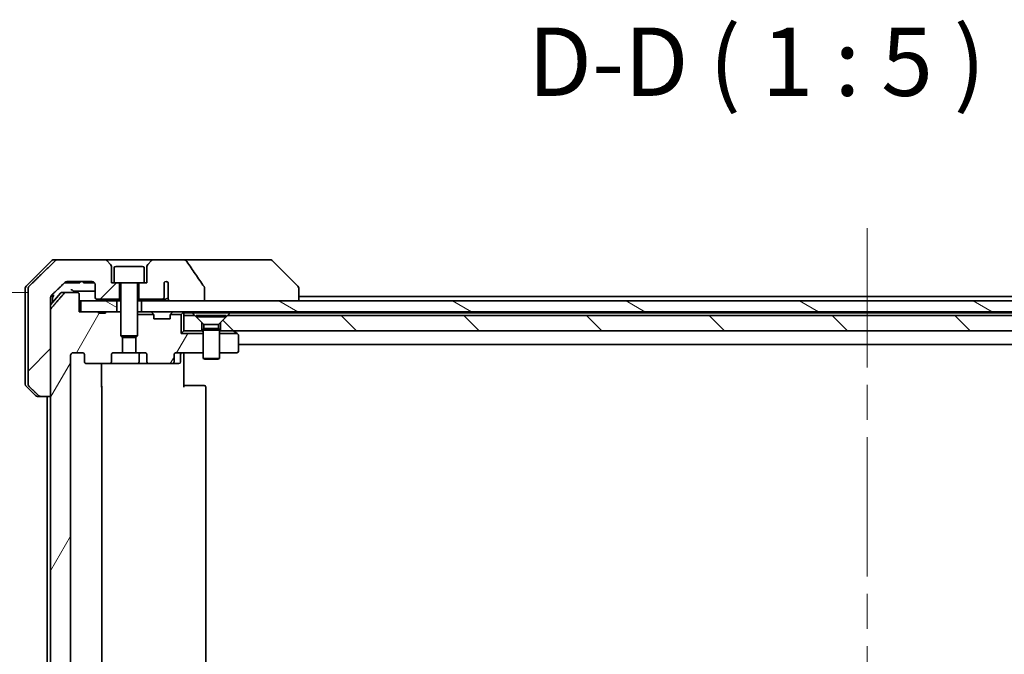
# Model space of a CAD drawing. Units: millimetres. Extents: x 65 to 8336, y 36 to 1441.
# Drawn here: x 3377 to 3557, y 438 to 554 of the extents above; entities that cross this region are included whole.
import ezdxf

# ---------------------------------------------------------------- set-up
doc = ezdxf.new("R2010")
doc.units = ezdxf.units.MM
doc.header["$LTSCALE"] = 4.5
doc.linetypes.add('CHAIN', pattern=[0.3543, 0.2362, -0.0295, 0.0591, -0.0295])
doc.layers.get('Defpoints').update_dxf_attribs({"lineweight": 25})
for name, color, linetype, lineweight in [('Centerline (ISO)', 131, 'Continuous', 18), ('Dimension (ISO)', 7, 'Continuous', 18), ('Hatch (ISO)', 1, 'Continuous', 18), ('Symbol (ISO)', 7, 'Continuous', 18), ('Visible (ISO)', 7, 'Continuous', 35)]:
    doc.layers.add(name, color=color, linetype=linetype, lineweight=lineweight)
doc.styles.add('Note Text (TK)', font='MS PGothic.ttf')
doc.dimstyles.new('Default - Method 1b (TK)', dxfattribs={"dimscale": 4.5, "dimtxt": 2.5, "dimasz": 2.5, "dimexe": 1, "dimexo": 1.5, "dimgap": 1, "dimtad": 1, "dimdsep": 46, "dimtxsty": 'Note Text (TK)', "dimblk": 'OPEN', "dimcen": 0.09, "dimdle": 5, "dimclrd": 100, "dimclre": 100, "dimclrt": 7, "dimadec": 1, "dimazin": 1, "dimtfac": 1, "dimtmove": 0, "dimatfit": 3, "dimldrblk": 'OPEN', "dimfxl": 1, "dimtolj": 1, "dimlwd": -1, "dimlwe": -1, "dimarcsym": 0})
pattern_1 = [(60, (1762.25, -4), (-13.74815, 7.9375), [])]
pattern_2 = [(150.0002, (1762.25, -4), (-7.93744, -13.74819), [])]

# ---------------------------------------------------------------- blocks, each defined once
blk = doc.blocks.new('_Open')
at = {"color": 0, "linetype": 'ByBlock', "lineweight": -2}
for p, q in [((-1, 0.167), (0, 0)), ((-1, -0.167), (0, 0)), ((0, 0), (-1, 0))]:
    blk.add_line(p, q, dxfattribs=at)
blk = doc.blocks.new('*D35')
at = {"layer": 'Defpoints', "color": 0}
for p in [(3385.54, 504.27), (3333.46, 389.27), (3385.54, 389.27)]:
    blk.add_point(p, dxfattribs=at)
at = {"layer": 'Dimension (ISO)', "color": 100}
for p, q in [((3378.79, 504.27), (3328.96, 504.27)), ((3333.46, 493.02), (3333.46, 400.52)), ((3378.79, 389.27), (3328.96, 389.27))]:
    blk.add_line(p, q, dxfattribs=at)
at = {"layer": 'Dimension (ISO)', "color": 100, "xscale": 11.25, "yscale": 11.25, "zscale": 11.25}
for p, rotation in [((3333.46, 504.27), 90), ((3333.46, 389.27), 270)]:
    blk.add_blockref('_Open', p, dxfattribs=dict(at, rotation=rotation))
at = {"layer": 'Dimension (ISO)', "color": 7, "insert": (3321.11, 321.92), "char_height": 11.25, "attachment_point": 4, "rotation": 90, "style": 'Note Text (TK)'}
blk.add_mtext('\\A1;\\fMS PGothic|b0|i0;{\\H12.4500;115±0.3 (ケース外形 / External)}', dxfattribs=at)

msp = doc.modelspace()

# ---------------------------------------------------------------- hatches: boundary and pattern name
at = {"layer": 'Hatch (ISO)'}
h = msp.add_hatch(dxfattribs=at)
h.set_pattern_fill('ANSI31', color=256, scale=127, style=0)
h.set_pattern_definition([(45, (1762.25, -4), (-11.22532, 11.22532), [])])
edge = h.paths.add_edge_path()
edge.add_spline(control_points=[(3380.5875, 485.419), (3380.6322, 485.3754), (3380.6946, 485.3348), (3380.8113, 485.2872), (3380.8866, 485.2725), (3380.9506, 485.2725)], knot_values=[0.03722147, 0.03722147, 0.03722147, 0.03722147, 0.05586788, 0.05586788, 0.07504583, 0.07504583, 0.07504583, 0.07504583], degree=3, periodic=0)
edge.add_line((3380.9506, 485.2725), (3382.7972, 485.2725))
edge.add_line((3382.7972, 485.2725), (3382.7972, 501.1639))
edge.add_line((3382.7972, 501.1639), (3382.7972, 502.7725))
edge.add_line((3382.7972, 502.7725), (3382.7972, 503.4086))
edge.add_spline(control_points=[(3382.7972, 503.4086), (3382.7972, 503.4701), (3382.8121, 503.5425), (3382.8607, 503.6568), (3382.9035, 503.7186), (3382.9485, 503.7621)], knot_values=[0, 0, 0, 0, 0.01847263, 0.01847263, 0.03725798, 0.03725798, 0.03725798, 0.03725798], degree=3, periodic=0)
edge.add_spline(control_points=[(3382.9485, 503.7621), (3384.2532, 505.0247), (3385.4025, 506.1261)], knot_values=[0, 0, 0, 0.34073966, 0.34073966, 0.34073966], weights=[1, 1.00216621, 1], degree=2, periodic=0)
edge.add_spline(control_points=[(3385.4025, 506.1261), (3385.4479, 506.1696), (3385.5108, 506.2098), (3385.6293, 506.2577), (3385.7064, 506.2725), (3385.7718, 506.2725)], knot_values=[0.037349, 0.037349, 0.037349, 0.037349, 0.05608062, 0.05608062, 0.07569759, 0.07569759, 0.07569759, 0.07569759], degree=3, periodic=0)
edge.add_line((3385.7718, 506.2725), (3390.4121, 506.2725))
edge.add_ellipse((3390.4121, 505.7725), major_axis=(0.5, 0), ratio=1, start_angle=0, end_angle=90, ccw=False)
edge.add_line((3390.9121, 505.7725), (3390.9121, 503.3725))
edge.add_ellipse((3391.2121, 503.3725), major_axis=(0, -0.3), ratio=1, start_angle=270, end_angle=360)
edge.add_line((3391.2121, 503.0725), (3395.4121, 503.0725))
edge.add_line((3395.4121, 503.0725), (3395.4121, 506.0725))
edge.add_line((3395.4121, 506.0725), (3394.4121, 506.0725))
edge.add_line((3394.4121, 506.0725), (3393.9121, 506.0725))
edge.add_line((3393.9121, 506.0725), (3393.9121, 509.0654))
edge.add_ellipse((3393.4121, 509.0654), major_axis=(0, 0.5), ratio=1, start_angle=270, end_angle=315)
edge.add_line((3393.7657, 509.419), (3393.0586, 510.1261))
edge.add_ellipse((3392.705, 509.7725), major_axis=(-0.3536, 0.3536), ratio=1, start_angle=270, end_angle=315)
edge.add_line((3392.705, 510.2725), (3384.0466, 510.2725))
edge.add_spline(control_points=[(3384.0466, 510.2725), (3383.9819, 510.2725), (3383.9056, 510.2578), (3383.7879, 510.21), (3383.7252, 510.1696), (3383.6801, 510.1261)], knot_values=[0.22635228, 0.22635228, 0.22635228, 0.22635228, 0.24577254, 0.24577254, 0.26446625, 0.26446625, 0.26446625, 0.26446625], degree=3, periodic=0)
edge.add_spline(control_points=[(3383.6801, 510.1261), (3381.5243, 508.0451), (3378.8385, 505.419)], knot_values=[0, 0, 0, 0.6752619, 0.6752619, 0.6752619], weights=[1, 1.00639972, 1], degree=2, periodic=0)
edge.add_spline(control_points=[(3378.8385, 505.419), (3378.838, 505.4184), (3378.8374, 505.4179), (3378.7928, 505.3739), (3378.751, 505.3124), (3378.7033, 505.1987), (3378.6887, 505.1267), (3378.6887, 505.0654)], knot_values=[-0.03719323, -0.03719323, -0.03719323, -0.03719323, -0.03696862, -0.03696862, -0.01837922, -0.01837922, 0, 0, 0, 0], degree=3, periodic=0)
edge.add_line((3378.6887, 505.0654), (3378.6887, 502.7725))
edge.add_line((3378.6887, 502.7725), (3378.6887, 487.4796))
edge.add_spline(control_points=[(3378.6887, 487.4796), (3378.6887, 487.4184), (3378.7033, 487.3463), (3378.751, 487.2327), (3378.7928, 487.1712), (3378.8374, 487.1271), (3378.838, 487.1266), (3378.8385, 487.1261)], knot_values=[0, 0, 0, 0, 0.01837922, 0.01837922, 0.03696862, 0.03696862, 0.03719323, 0.03719323, 0.03719323, 0.03719323], degree=3, periodic=0)
edge.add_spline(control_points=[(3378.8385, 487.1261), (3379.7454, 486.2393), (3380.5875, 485.419)], knot_values=[0, 0, 0, 0.24440136, 0.24440136, 0.24440136], weights=[1, 1.00072361, 1], degree=2, periodic=0)
h = msp.add_hatch(dxfattribs=at)
h.set_pattern_fill('ANSI31', color=256, scale=127, angle=14.999978, style=0)
h.set_pattern_definition(pattern_1)
edge = h.paths.add_edge_path()
edge.add_ellipse((3389.3864, 491.5725), major_axis=(-0.4243, 0), ratio=0.70710678, start_angle=0, end_angle=90)
edge.add_line((3389.3864, 491.2725), (3393.4876, 491.2725))
edge.add_ellipse((3393.4876, 491.5725), major_axis=(0.4243, 0), ratio=0.70710678, start_angle=270, end_angle=360)
edge.add_line((3393.9119, 491.5725), (3393.9119, 492.9725))
edge.add_ellipse((3394.3361, 492.9725), major_axis=(-0.4243, 0), ratio=0.70710678, start_angle=270, end_angle=360, ccw=False)
edge.add_line((3394.3361, 493.2725), (3395.9326, 493.2725))
edge.add_line((3395.9326, 493.2725), (3395.9326, 496.1087))
edge.add_line((3395.9326, 496.1087), (3395.6621, 496.3792))
edge.add_line((3395.6621, 496.3792), (3395.6621, 500.543))
edge.add_line((3395.6621, 500.543), (3395.4326, 500.7725))
edge.add_line((3395.4326, 500.7725), (3394.9121, 500.7725))
edge.add_line((3394.9121, 500.7725), (3392.8235, 500.7725))
edge.add_line((3392.8235, 500.7725), (3392.8235, 500.4725))
edge.add_line((3392.8235, 500.4725), (3391.5395, 500.4725))
edge.add_line((3391.5395, 500.4725), (3391.5395, 500.7725))
edge.add_line((3391.5395, 500.7725), (3388.3386, 500.7725))
edge.add_line((3388.3386, 500.7725), (3388.02, 500.7725))
edge.add_line((3388.02, 500.7725), (3388.02, 503.9725))
edge.add_spline(control_points=[(3388.02, 503.9725), (3388.02, 504.0094), (3388.0109, 504.0527), (3387.981, 504.1214), (3387.9545, 504.1585), (3387.899, 504.2109), (3387.8601, 504.2353), (3387.7879, 504.2638), (3387.7415, 504.2725), (3387.7022, 504.2725)], knot_values=[-0.09145793, -0.09145793, -0.09145793, -0.09145793, -0.08039607, -0.08039607, -0.06898608, -0.06898608, -0.05750352, -0.05750352, -0.04570492, -0.04570492, -0.04570492, -0.04570492], degree=3, periodic=0)
edge.add_line((3387.7022, 504.2725), (3385.5383, 504.2725))
edge.add_spline(control_points=[(3385.5383, 504.2725), (3385.4991, 504.2725), (3385.4529, 504.2636), (3385.3811, 504.2346), (3385.3425, 504.2096), (3385.3092, 504.1772), (3385.3034, 504.1711), (3385.2978, 504.1646)], knot_values=[0.13626806, 0.13626806, 0.13626806, 0.13626806, 0.14802305, 0.14802305, 0.15951683, 0.15951683, 0.16195286, 0.16195286, 0.16195286, 0.16195286], degree=3, periodic=0)
edge.add_spline(control_points=[(3385.2978, 504.1646), (3384.1592, 502.8546), (3382.869, 501.356)], knot_values=[0, 0, 0, 0.37130999, 0.37130999, 0.37130999], weights=[1, 1.00210167, 1], degree=2, periodic=0)
edge.add_spline(control_points=[(3382.869, 501.356), (3382.849, 501.3326), (3382.8315, 501.3041), (3382.806, 501.2436), (3382.7972, 501.2005), (3382.7972, 501.1639)], knot_values=[-0.01968687, -0.01968687, -0.01968687, -0.01968687, -0.01099178, -0.01099178, 0, 0, 0, 0], degree=3, periodic=0)
edge.add_line((3382.7972, 501.1639), (3382.7972, 485.2725))
edge.add_line((3382.7972, 485.2725), (3382.7972, 408.2725))
edge.add_line((3382.7972, 408.2725), (3382.7972, 392.3811))
edge.add_spline(control_points=[(3382.7972, 392.3811), (3382.7972, 392.3445), (3382.806, 392.3014), (3382.8315, 392.241), (3382.849, 392.2124), (3382.869, 392.1891)], knot_values=[0, 0, 0, 0, 0.01099178, 0.01099178, 0.01968687, 0.01968687, 0.01968687, 0.01968687], degree=3, periodic=0)
edge.add_spline(control_points=[(3382.869, 392.1891), (3384.1592, 390.6904), (3385.2978, 389.3805)], knot_values=[0, 0, 0, 0.37130999, 0.37130999, 0.37130999], weights=[1, 1.00210167, 1], degree=2, periodic=0)
edge.add_spline(control_points=[(3385.2978, 389.3805), (3385.3034, 389.374), (3385.3092, 389.3678), (3385.3425, 389.3354), (3385.3811, 389.3104), (3385.4529, 389.2814), (3385.4991, 389.2725), (3385.5383, 389.2725)], knot_values=[0.01971696, 0.01971696, 0.01971696, 0.01971696, 0.02215298, 0.02215298, 0.03364677, 0.03364677, 0.04540176, 0.04540176, 0.04540176, 0.04540176], degree=3, periodic=0)
edge.add_line((3385.5383, 389.2725), (3387.7022, 389.2725))
edge.add_spline(control_points=[(3387.7022, 389.2725), (3387.7415, 389.2725), (3387.7879, 389.2812), (3387.8601, 389.3097), (3387.899, 389.3341), (3387.9545, 389.3865), (3387.981, 389.4237), (3388.0109, 389.4923), (3388.02, 389.5356), (3388.02, 389.5725)], knot_values=[0.04570492, 0.04570492, 0.04570492, 0.04570492, 0.05750352, 0.05750352, 0.06898608, 0.06898608, 0.08039607, 0.08039607, 0.09145793, 0.09145793, 0.09145793, 0.09145793], degree=3, periodic=0)
edge.add_line((3388.02, 389.5725), (3388.02, 392.7725))
edge.add_line((3388.02, 392.7725), (3388.3386, 392.7725))
edge.add_line((3388.3386, 392.7725), (3391.5395, 392.7725))
edge.add_line((3391.5395, 392.7725), (3391.5395, 393.0725))
edge.add_line((3391.5395, 393.0725), (3392.8235, 393.0725))
edge.add_line((3392.8235, 393.0725), (3392.8235, 392.7725))
edge.add_line((3392.8235, 392.7725), (3394.9121, 392.7725))
edge.add_line((3394.9121, 392.7725), (3395.4326, 392.7725))
edge.add_line((3395.4326, 392.7725), (3395.6621, 393.002))
edge.add_line((3395.6621, 393.002), (3395.6621, 397.1658))
edge.add_line((3395.6621, 397.1658), (3395.9326, 397.4363))
edge.add_line((3395.9326, 397.4363), (3395.9326, 400.2725))
edge.add_line((3395.9326, 400.2725), (3394.3361, 400.2725))
edge.add_ellipse((3394.3361, 400.5725), major_axis=(-0.4243, 0), ratio=0.70710678, start_angle=0, end_angle=90, ccw=False)
edge.add_line((3393.9119, 400.5725), (3393.9119, 401.9725))
edge.add_ellipse((3393.4876, 401.9725), major_axis=(0.4243, 0), ratio=0.70710678, start_angle=0, end_angle=90)
edge.add_line((3393.4876, 402.2725), (3389.3864, 402.2725))
edge.add_ellipse((3389.3864, 401.9725), major_axis=(-0.4243, 0), ratio=0.70710678, start_angle=270, end_angle=360)
edge.add_line((3388.9621, 401.9725), (3388.9621, 400.5725))
edge.add_ellipse((3388.5379, 400.5725), major_axis=(0.4243, 0), ratio=0.70710678, start_angle=270, end_angle=360, ccw=False)
edge.add_line((3388.5379, 400.2725), (3386.9634, 400.2725))
edge.add_spline(control_points=[(3386.9634, 400.2725), (3386.8975, 400.2725), (3386.8197, 400.2874), (3386.6989, 400.336), (3386.6341, 400.3777), (3386.5434, 400.4658), (3386.5009, 400.5272), (3386.4527, 400.6404), (3386.4379, 400.7118), (3386.4379, 400.7725)], knot_values=[-0.07595707, -0.07595707, -0.07595707, -0.07595707, -0.05616465, -0.05616465, -0.03690124, -0.03690124, -0.01822208, -0.01822208, 0, 0, 0, 0], degree=3, periodic=0)
edge.add_line((3386.4379, 400.7725), (3386.4379, 492.7725))
edge.add_spline(control_points=[(3386.4379, 492.7725), (3386.4379, 492.8333), (3386.4527, 492.9046), (3386.5009, 493.0178), (3386.5434, 493.0792), (3386.6341, 493.1673), (3386.6989, 493.209), (3386.8197, 493.2576), (3386.8975, 493.2725), (3386.9634, 493.2725)], knot_values=[0, 0, 0, 0, 0.01822208, 0.01822208, 0.03690124, 0.03690124, 0.05616465, 0.05616465, 0.07595707, 0.07595707, 0.07595707, 0.07595707], degree=3, periodic=0)
edge.add_line((3386.9634, 493.2725), (3388.5379, 493.2725))
edge.add_ellipse((3388.5379, 492.9725), major_axis=(0.4243, 0), ratio=0.70710678, start_angle=0, end_angle=90, ccw=False)
edge.add_line((3388.9621, 492.9725), (3388.9621, 491.5725))
h = msp.add_hatch(dxfattribs=at)
h.set_pattern_fill('ANSI31', color=256, scale=127, angle=105.000246, style=0)
h.set_pattern_definition(pattern_2)
h.paths.add_polyline_path([(3388.3386, 502.7725), (3388.3386, 500.7725), (3391.5395, 500.7725), (3392.8235, 500.7725), (3394.9121, 500.7725), (3394.9121, 502.7725)])
h = msp.add_hatch(dxfattribs=at)
h.set_pattern_fill('ANSI31', color=256, scale=127, angle=105.000246, style=0)
h.set_pattern_definition(pattern_2)
h.paths.add_polyline_path([(3399.4121, 502.7725), (3399.4121, 500.7725), (3664.9121, 500.7725), (3664.9121, 502.7725), (3659.5668, 502.7725), (3653.4025, 502.7725), (3410.9217, 502.7725), (3404.7575, 502.7725)])
h = msp.add_hatch(dxfattribs=at)
h.set_pattern_fill('ANSI31', color=256, scale=127, angle=14.999978, style=0)
h.set_pattern_definition(pattern_1)
edge = h.paths.add_edge_path()
edge.add_ellipse((3404.9379, 491.5725), major_axis=(0.4243, 0), ratio=0.70710678, start_angle=270, end_angle=360)
edge.add_line((3405.3621, 491.5725), (3405.3621, 492.9725))
edge.add_ellipse((3405.7864, 492.9725), major_axis=(-0.4243, 0), ratio=0.70710678, start_angle=270, end_angle=360, ccw=False)
edge.add_line((3405.7864, 493.2725), (3410.6621, 493.2725))
edge.add_line((3410.6621, 493.2725), (3410.6621, 496.7725))
edge.add_line((3410.6621, 496.7725), (3406.6621, 496.7725))
edge.add_line((3406.6621, 496.7725), (3406.6621, 500.2725))
edge.add_line((3406.6621, 500.2725), (3404.6891, 500.2725))
edge.add_ellipse((3404.9621, 500.1483), major_axis=(-0.1243, -0.2731), ratio=1, start_angle=270, end_angle=294.469801)
edge.add_line((3404.6621, 500.1483), (3404.6621, 499.4725))
edge.add_line((3404.6621, 499.4725), (3401.6621, 499.4725))
edge.add_line((3401.6621, 499.4725), (3401.6621, 500.1483))
edge.add_ellipse((3401.3621, 500.1483), major_axis=(0, 0.3), ratio=1, start_angle=270, end_angle=294.469801)
edge.add_line((3401.6352, 500.2725), (3398.6621, 500.2725))
edge.add_line((3398.6621, 500.2725), (3398.6621, 496.3792))
edge.add_line((3398.6621, 496.3792), (3398.3916, 496.1087))
edge.add_line((3398.3916, 496.1087), (3398.3916, 493.2725))
edge.add_line((3398.3916, 493.2725), (3399.9881, 493.2725))
edge.add_ellipse((3399.9881, 492.9725), major_axis=(0.4243, 0), ratio=0.70710678, start_angle=0, end_angle=90, ccw=False)
edge.add_line((3400.4124, 492.9725), (3400.4124, 491.5725))
edge.add_ellipse((3400.8366, 491.5725), major_axis=(-0.4243, 0), ratio=0.70710678, start_angle=0, end_angle=90)
edge.add_line((3400.8366, 491.2725), (3404.9379, 491.2725))
h = msp.add_hatch(dxfattribs=at)
h.set_pattern_fill('ANSI31', color=256, scale=127, angle=90.00021, style=0)
h.set_pattern_definition([(135.0002, (1762.25, -4), (-11.22528, -11.22536), [])])
h.paths.add_polyline_path([(3415.1621, 500.0725), (3413.8621, 498.7725), (3413.8621, 497.2725), (3650.4621, 497.2725), (3650.4621, 498.7725), (3649.1621, 500.0725)])

# ---------------------------------------------------------------- linework, layer by layer
at = {"layer": 'Centerline (ISO)', "linetype": 'CHAIN', "ltscale": 23.990969}
msp.add_line((3532.1621, 516.0725), (3532.1621, 377.4725), dxfattribs=at)
at = {"layer": 'Visible (ISO)'}
for p, q in [((3383.0157, 510.1261), (3378.3086, 505.419)), ((3383.3692, 510.2725), (3384.0466, 510.2725)), ((3392.705, 510.2725), (3384.0466, 510.2725)), ((3401.6192, 510.2725), (3392.705, 510.2725)), ((3393.7657, 509.419), (3393.0586, 510.1261)), ((3401.2657, 510.1261), (3400.5586, 509.419)), ((3406.942, 510.2725), (3401.6192, 510.2725)), ((3421.9794, 510.2725), (3406.942, 510.2725)), ((3422.955, 510.2725), (3421.9794, 510.2725)), ((3423.3086, 510.1261), (3428.0157, 505.419)), ((3393.9121, 506.0725), (3393.9121, 509.0654)), ((3394.4121, 508.7725), (3394.4121, 506.0725)), ((3394.7121, 509.0725), (3399.6121, 509.0725)), ((3399.9121, 508.7725), (3399.9121, 506.0725)), ((3400.4121, 509.0654), (3400.4121, 506.0725)), ((3385.3466, 506.0725), (3385.6161, 506.0725)), ((3387.7442, 506.0725), (3385.6161, 506.0725)), ((3385.7718, 506.2725), (3390.4121, 506.2725)), ((3387.7442, 506.0725), (3388.127, 506.0725)), ((3388.127, 506.2725), (3388.127, 506.0725)), ((3388.8053, 506.2725), (3388.8053, 506.0725)), ((3389.0419, 506.0725), (3388.8053, 506.0725)), ((3389.0419, 506.2725), (3389.0419, 506.0725)), ((3389.1618, 506.0725), (3389.0419, 506.0725)), ((3389.1618, 506.2725), (3389.1618, 506.0725)), ((3389.4001, 506.0725), (3389.1618, 506.0725)), ((3389.4001, 506.2725), (3389.4001, 506.0725)), ((3389.9301, 506.0725), (3389.4001, 506.0725)), ((3389.9301, 506.2725), (3389.9301, 506.0725)), ((3390.4617, 506.0725), (3389.9301, 506.0725)), ((3390.4617, 506.2701), (3390.4617, 506.0725)), ((3390.6999, 506.0725), (3390.4617, 506.0725)), ((3390.6999, 506.1814), (3390.6999, 506.0725)), ((3390.8053, 506.0725), (3390.6999, 506.0725)), ((3390.8053, 506.0814), (3390.8053, 506.0725)), ((3394.4121, 506.0725), (3393.9121, 506.0725)), ((3394.4121, 506.0725), (3399.9121, 506.0725)), ((3395.4121, 503.0725), (3395.4121, 506.0725)), ((3398.9121, 506.0725), (3398.9121, 503.0725)), ((3400.4121, 506.0725), (3399.9121, 506.0725)), ((3403.5295, 503.3725), (3403.5295, 506.0943)), ((3404.2785, 506.1127), (3404.2785, 504.6287)), ((3378.1621, 502.7725), (3378.1621, 505.0654)), ((3378.6887, 505.0654), (3378.6887, 502.7725)), ((3384.8026, 504.2725), (3385.5383, 504.2725)), ((3387.7022, 504.2725), (3385.5383, 504.2725)), ((3390.9121, 505.7725), (3390.9121, 503.3725)), ((3395.6621, 505.9725), (3395.6621, 496.3792)), ((3398.6621, 505.9725), (3398.6621, 496.3792)), ((3404.2873, 504.5427), (3404.2873, 503.3097)), ((3410.9217, 502.7725), (3410.9217, 505.1773)), ((3428.1621, 505.0653), (3428.1621, 505.0654)), ((3428.1621, 502.7725), (3428.1621, 505.0653)), ((3378.1621, 487.4796), (3378.1621, 502.7725)), ((3378.6887, 502.7725), (3378.6887, 487.4796)), ((3384.5722, 504.1646), (3382.7972, 502.0346)), ((3382.7972, 502.7725), (3382.7972, 503.4086)), ((3382.7972, 485.2725), (3382.7972, 502.7725)), ((3383.1621, 502.7725), (3383.1621, 503.9688)), ((3383.1621, 502.4725), (3383.1621, 502.7725)), ((3388.02, 500.7725), (3388.02, 503.9725)), ((3388.02, 502.7725), (3388.3386, 502.7725)), ((3388.3386, 502.7725), (3388.3386, 500.7725)), ((3394.9121, 502.7725), (3388.3386, 502.7725)), ((3391.2121, 503.0725), (3395.4121, 503.0725)), ((3394.9121, 500.7725), (3394.9121, 502.7725)), ((3394.9121, 502.7725), (3395.6621, 502.7725)), ((3395.4121, 503.0725), (3395.6621, 503.0725)), ((3398.6621, 503.0725), (3398.9121, 503.0725)), ((3398.6621, 502.7725), (3399.4121, 502.7725)), ((3398.9121, 503.0725), (3403.1758, 503.0725)), ((3399.4121, 502.7725), (3399.4121, 500.7725)), ((3664.9121, 502.7725), (3399.4121, 502.7725)), ((3403.1758, 503.0725), (3403.7503, 503.0725)), ((3404.7575, 502.7725), (3410.9217, 502.7725)), ((3636.1621, 503.5725), (3428.1621, 503.5725)), ((3382.7972, 501.1639), (3382.7972, 392.3811)), ((3391.5395, 500.7725), (3388.02, 500.7725)), ((3388.3386, 500.7725), (3394.9121, 500.7725)), ((3391.5395, 500.7725), (3391.5395, 500.4725)), ((3391.5395, 500.7725), (3392.8235, 500.7725)), ((3395.4326, 500.7725), (3392.8235, 500.7725)), ((3392.8235, 500.7725), (3392.8235, 500.4725)), ((3395.6621, 500.543), (3395.4326, 500.7725)), ((3395.6621, 500.7725), (3395.4326, 500.7725)), ((3398.8178, 500.7725), (3398.6621, 500.7725)), ((3398.8178, 500.7725), (3399.3559, 500.7725)), ((3399.4121, 500.7725), (3399.3559, 500.7725)), ((3399.4121, 500.7725), (3664.9121, 500.7725)), ((3401.25, 500.6846), (3401.5743, 500.3604)), ((3405.0743, 500.6846), (3404.75, 500.3604)), ((3407.0743, 500.6846), (3406.6621, 500.2725)), ((3407.1621, 500.5725), (3407.1621, 500.7725)), ((3392.8235, 500.4725), (3391.5395, 500.4725)), ((3398.6621, 500.2725), (3401.6352, 500.2725)), ((3401.5947, 500.3399), (3401.5743, 500.3604)), ((3401.6621, 499.4725), (3401.6621, 500.1483)), ((3404.6621, 499.4725), (3401.6621, 499.4725)), ((3404.6621, 500.1483), (3404.6621, 499.4725)), ((3404.6891, 500.2725), (3406.6621, 500.2725)), ((3404.75, 500.3604), (3404.7296, 500.3399)), ((3406.6621, 500.2725), (3406.6621, 496.7725)), ((3407.1621, 500.0725), (3407.1621, 500.5725)), ((3407.1621, 500.5725), (3408.698, 500.5725)), ((3409.1621, 500.0725), (3407.1621, 500.0725)), ((3407.1621, 500.0725), (3407.1621, 497.2725)), ((3408.698, 500.5725), (3415.6262, 500.5725)), ((3410.4621, 498.7725), (3409.1621, 500.0725)), ((3409.4121, 500.0692), (3414.9121, 500.0692)), ((3409.4121, 500.0692), (3409.4121, 499.8225)), ((3409.4121, 499.8225), (3414.9121, 499.8225)), ((3410.8155, 498.4192), (3409.4121, 499.8225)), ((3413.5088, 498.4192), (3414.9121, 499.8225)), ((3415.1621, 500.0725), (3413.8621, 498.7725)), ((3414.9121, 500.0692), (3414.9121, 499.8225)), ((3649.1621, 500.0725), (3415.1621, 500.0725)), ((3415.6262, 500.5725), (3648.698, 500.5725)), ((3406.6621, 496.7725), (3407.1621, 497.2725)), ((3407.1621, 497.2725), (3410.4621, 497.2725)), ((3410.4621, 497.2725), (3410.4621, 498.7725)), ((3410.6621, 497.2725), (3410.4621, 497.2725)), ((3410.8155, 497.7259), (3410.6621, 497.4192)), ((3410.6621, 497.4192), (3413.6621, 497.4192)), ((3410.6621, 497.4192), (3410.6621, 492.2225)), ((3410.8155, 498.4192), (3413.5088, 498.4192)), ((3410.8155, 498.4192), (3410.8155, 497.7259)), ((3410.8155, 497.7259), (3413.5088, 497.7259)), ((3413.5088, 498.4192), (3413.5088, 497.7259)), ((3413.5088, 497.7259), (3413.6621, 497.4192)), ((3413.6621, 497.4192), (3413.6621, 492.2225)), ((3413.8621, 497.2725), (3413.6621, 497.2725)), ((3413.8621, 498.7725), (3413.8621, 497.2725)), ((3413.8621, 497.2725), (3650.4621, 497.2725)), ((3416.3088, 497.2125), (3416.2288, 497.2725)), ((3416.8955, 496.7725), (3416.3088, 497.2125)), ((3395.6621, 496.3792), (3398.6621, 496.3792)), ((3395.9689, 496.0725), (3395.6621, 496.3792)), ((3395.9326, 493.2725), (3395.9326, 496.1087)), ((3398.3554, 496.0725), (3395.9689, 496.0725)), ((3398.3554, 496.0725), (3398.6621, 496.3792)), ((3398.3916, 496.1087), (3398.3916, 493.2725)), ((3410.6621, 496.7725), (3406.6621, 496.7725)), ((3413.6621, 496.7725), (3416.8955, 496.7725)), ((3417.0421, 496.6625), (3416.8955, 496.7725)), ((3417.1621, 493.5725), (3417.1621, 496.4225)), ((3417.1621, 494.7725), (3647.1621, 494.7725)), ((3386.4379, 400.7725), (3386.4379, 492.7725)), ((3386.9634, 493.2725), (3388.5379, 493.2725)), ((3388.9621, 492.9725), (3388.9621, 491.5725)), ((3393.9119, 491.5725), (3393.9119, 492.9725)), ((3394.3361, 493.2725), (3395.9326, 493.2725)), ((3398.3916, 493.2725), (3395.9326, 493.2725)), ((3398.3916, 493.2725), (3399.9881, 493.2725)), ((3398.9567, 492.9725), (3398.9567, 491.5725)), ((3400.4124, 492.9725), (3400.4124, 491.5725)), ((3405.3621, 491.5725), (3405.3621, 492.9725)), ((3405.7864, 493.2725), (3410.6621, 493.2725)), ((3406.5608, 492.9725), (3406.5608, 491.5725)), ((3407.1621, 493.2648), (3407.1621, 493.0475)), ((3407.1621, 492.7725), (3407.1621, 493.0475)), ((3407.1621, 492.7725), (3407.1621, 486.9725)), ((3410.6621, 492.2225), (3413.6621, 492.2225)), ((3410.9689, 492.0692), (3410.6621, 492.2225)), ((3413.3554, 492.0692), (3410.9689, 492.0692)), ((3413.3554, 492.0692), (3413.6621, 492.2225)), ((3413.6621, 493.2725), (3416.8621, 493.2725)), ((3389.3864, 491.2725), (3393.4876, 491.2725)), ((3392.0723, 491.2725), (3392.0723, 486.9725)), ((3393.4876, 491.2725), (3398.6567, 491.2725)), ((3398.6567, 491.2725), (3400.8366, 491.2725)), ((3400.8366, 491.2725), (3404.9379, 491.2725)), ((3404.9379, 491.2725), (3406.2608, 491.2725)), ((3378.3086, 487.1261), (3380.0157, 485.419)), ((3392.1621, 406.5725), (3392.1621, 486.9725)), ((3407.1621, 487.2725), (3407.5763, 487.2725)), ((3409.955, 487.2725), (3407.5763, 487.2725)), ((3409.955, 487.2725), (3410.0964, 487.2725)), ((3410.8036, 487.2725), (3410.0964, 487.2725)), ((3410.8036, 487.2725), (3410.8621, 487.2725)), ((3411.1621, 406.5725), (3411.1621, 486.9725)), ((3380.9506, 485.2725), (3380.3692, 485.2725)), ((3380.9506, 485.2725), (3382.7972, 485.2725)), ((3382.1621, 485.2725), (3382.1621, 408.2725))]:
    msp.add_line(p, q, dxfattribs=at)
for centre, radius, start, end in [((3383.3692, 509.7725), 0.5, 90, 135), ((3392.705, 509.7725), 0.5, 45, 90), ((3401.6192, 509.7725), 0.5, 90, 135), ((3422.955, 509.7725), 0.5, 45, 90), ((3393.4121, 509.0654), 0.5, 0, 45), ((3394.7121, 508.7725), 0.3, 90, 180), ((3399.6121, 508.7725), 0.3, 0, 90), ((3400.9121, 509.0654), 0.5, 135, 180), ((3390.4121, 505.7725), 0.5, 0, 90), ((3395.5621, 505.9725), 0.1, 0, 90), ((3398.7621, 505.9725), 0.1, 90, 180), ((3403.9121, 505.7725), 0.5, 42.879675, 139.935181), ((3378.6621, 505.0654), 0.5, 135, 180), ((3384.8026, 503.9725), 0.3, 90, 140.194429), ((3427.6621, 505.0654), 0.5, 0, 45), ((3391.2121, 503.3725), 0.3, 180, 270), ((3401.0379, 500.4725), 0.3, 45, 90), ((3405.2864, 500.4725), 0.3, 90, 135), ((3406.8621, 500.4725), 0.3, 45, 90), ((3406.8621, 500.4725), 0.3, 0, 45), ((3401.3621, 500.1483), 0.3, 24.469801, 45), ((3401.3621, 500.1483), 0.3, 0, 24.469801), ((3404.9621, 500.1483), 0.3, 155.530199, 180), ((3404.9621, 500.1483), 0.3, 135, 155.530199), ((3416.1288, 496.9725), 0.3, 53.130102, 90), ((3416.8621, 496.4225), 0.3, 0, 53.130102), ((3416.8621, 493.5725), 0.3, 270, 0), ((3399.2567, 492.9725), 0.3, 90, 180), ((3406.8608, 492.9725), 0.3, 90, 180), ((3398.6567, 491.5725), 0.3, 270, 0), ((3406.2608, 491.5725), 0.3, 270, 0), ((3378.6621, 487.4796), 0.5, 180, 225), ((3391.8621, 486.9725), 0.3, 0, 45.524913), ((3410.8621, 486.9725), 0.3, 0, 90), ((3380.3692, 485.7725), 0.5, 225, 270)]:
    msp.add_arc(centre, radius, start, end, dxfattribs=at)
for centre, major_axis, start_param, end_param in [((3388.5379, 492.9725), (0.4243, 0), 0, 1.57079633), ((3394.3361, 492.9725), (-0.4243, 0), 4.71238898, 6.28318531), ((3399.9881, 492.9725), (0.4243, 0), 0, 1.57079633), ((3405.7864, 492.9725), (-0.4243, 0), 4.71238898, 6.28318531), ((3389.3864, 491.5725), (-0.4243, 0), 0, 1.57079633), ((3393.4876, 491.5725), (0.4243, 0), 4.71238898, 6.28318531), ((3400.8366, 491.5725), (-0.4243, 0), 0, 1.57079633), ((3404.9379, 491.5725), (0.4243, 0), 4.71238898, 6.28318531)]:
    msp.add_ellipse(centre, major_axis=major_axis, ratio=0.70710678, start_param=start_param, end_param=end_param, dxfattribs=at)
for points, weights in [([(3383.6801, 510.1261), (3381.5243, 508.0451), (3378.8385, 505.419)], [1, 1.00639971749, 1]), ([(3382.9485, 503.7621), (3384.2532, 505.0247), (3385.4025, 506.1261)], [1, 1.00216620697, 1]), ([(3385.2978, 504.1646), (3384.1592, 502.8546), (3382.869, 501.356)], [1, 1.00210166642, 1]), ([(3378.8385, 487.1261), (3379.7454, 486.2393), (3380.5875, 485.419)], [1, 1.00072360778, 1])]:
    msp.add_rational_spline(points, weights, degree=2, dxfattribs=at)
for points, knots in [([(3384.0466, 510.2725), (3383.9819, 510.2725), (3383.9056, 510.2578), (3383.7879, 510.21), (3383.7252, 510.1696), (3383.6801, 510.1261)], [0.226352277, 0.226352277, 0.226352277, 0.226352277, 0.2457725411, 0.2457725411, 0.2644662549, 0.2644662549, 0.2644662549, 0.2644662549]), ([(3407.7064, 509.9595), (3407.6733, 510.0088), (3407.6298, 510.0513), (3407.5271, 510.1279), (3407.4653, 510.161), (3407.2656, 510.2426), (3407.1055, 510.2725), (3406.942, 510.2725)], [-0.0918683308, -0.0918683308, -0.0918683308, -0.0918683308, -0.0719411843, -0.0719411843, -0.0490520382, -0.0490520382, 0, 0, 0, 0]), ([(3410.8596, 505.3611), (3410.3229, 506.1257), (3409.7902, 506.8933), (3408.7392, 508.426), (3408.2205, 509.1913), (3407.7064, 509.9595)], [-0.558897075, -0.558897075, -0.558897075, -0.558897075, -0.27865352, -0.27865352, -0.001360617, -0.001360617, -0.001360617, -0.001360617]), ([(3385.4025, 506.1261), (3385.4479, 506.1696), (3385.5108, 506.2098), (3385.6293, 506.2577), (3385.7064, 506.2725), (3385.7718, 506.2725)], [0.0373490026, 0.0373490026, 0.0373490026, 0.0373490026, 0.0560806238, 0.0560806238, 0.0756975947, 0.0756975947, 0.0756975947, 0.0756975947]), ([(3404.2785, 506.1127), (3404.2636, 506.1288), (3404.2472, 506.1443), (3404.1941, 506.1877), (3404.1529, 506.2132), (3404.0675, 506.2491), (3404.0255, 506.2611), (3403.9632, 506.27), (3403.9453, 506.2716), (3403.9221, 506.2724), (3403.9171, 506.2725), (3403.9121, 506.2725)], [0.0531787871, 0.0531787871, 0.0531787871, 0.0531787871, 0.0620436272, 0.0620436272, 0.0796255932, 0.0796255932, 0.0942631924, 0.0942631924, 0.1001158319, 0.1001158319, 0.1017281937, 0.1017281937, 0.1017281937, 0.1017281937]), ([(3378.8385, 505.419), (3378.838, 505.4184), (3378.8374, 505.4179), (3378.7928, 505.3739), (3378.751, 505.3124), (3378.7033, 505.1987), (3378.6887, 505.1267), (3378.6887, 505.0654)], [-0.0371932316, -0.0371932316, -0.0371932316, -0.0371932316, -0.036968623, -0.036968623, -0.0183792202, -0.0183792202, 0, 0, 0, 0]), ([(3385.5383, 504.2725), (3385.4991, 504.2725), (3385.4529, 504.2636), (3385.3811, 504.2346), (3385.3425, 504.2096), (3385.3092, 504.1772), (3385.3034, 504.1711), (3385.2978, 504.1646)], [0.1362680597, 0.1362680597, 0.1362680597, 0.1362680597, 0.1480230477, 0.1480230477, 0.1595168325, 0.1595168325, 0.1619528589, 0.1619528589, 0.1619528589, 0.1619528589]), ([(3386.9061, 504.5932), (3386.8765, 504.6359), (3386.836, 504.6748), (3386.7419, 504.738), (3386.6904, 504.7628), (3386.5792, 504.7992), (3386.5203, 504.8105), (3386.4599, 504.8146), (3386.4588, 504.8147), (3386.4578, 504.8147)], [-0.0552348768, -0.0552348768, -0.0552348768, -0.0552348768, -0.0357371794, -0.0357371794, -0.0178872974, -0.0178872974, 0, 0, 0.0003159707, 0.0003159707, 0.0003159707, 0.0003159707]), ([(3386.9061, 504.5932), (3386.9112, 504.5857), (3386.9163, 504.5794), (3386.9287, 504.5662), (3386.9356, 504.5609), (3386.9494, 504.5534), (3386.9563, 504.5518), (3386.9625, 504.5517)], [0.1702798222, 0.1702798222, 0.1702798222, 0.1702798222, 0.1766668639, 0.1766668639, 0.1861124294, 0.1861124294, 0.1971337676, 0.1971337676, 0.1971337676, 0.1971337676]), ([(3386.9625, 504.5517), (3387.567, 504.5444), (3388.2665, 504.5379), (3389.6301, 504.528), (3390.2485, 504.5243), (3390.9121, 504.5211)], [-15.26356226, -15.26356226, -15.26356226, -15.26356226, -13.69860007, -13.69860007, -12.56896645, -12.56896645, -12.56896645, -12.56896645]), ([(3388.02, 503.9725), (3388.02, 504.0094), (3388.0109, 504.0527), (3387.981, 504.1214), (3387.9545, 504.1585), (3387.899, 504.2109), (3387.8601, 504.2353), (3387.7879, 504.2638), (3387.7415, 504.2725), (3387.7022, 504.2725)], [-0.0914579278, -0.0914579278, -0.0914579278, -0.0914579278, -0.0803960691, -0.0803960691, -0.0689860833, -0.0689860833, -0.0575035164, -0.0575035164, -0.0457049199, -0.0457049199, -0.0457049199, -0.0457049199]), ([(3404.2873, 504.5427), (3404.2625, 504.5584), (3404.2422, 504.5775), (3404.2253, 504.5995), (3404.2251, 504.5998), (3404.2249, 504.6)], [0.0188997353, 0.0188997353, 0.0188997353, 0.0188997353, 0.0299114562, 0.0299114562, 0.0300588209, 0.0300588209, 0.0300588209, 0.0300588209]), ([(3410.9217, 505.1773), (3410.9217, 505.2093), (3410.9163, 505.2406), (3410.8951, 505.3031), (3410.8791, 505.3332), (3410.8596, 505.3611)], [-0.019806619, -0.019806619, -0.019806619, -0.019806619, -0.0102109607, -0.0102109607, 0, 0, 0, 0]), ([(3382.7972, 503.4086), (3382.7972, 503.4701), (3382.8121, 503.5425), (3382.8607, 503.6568), (3382.9035, 503.7186), (3382.9485, 503.7621)], [0, 0, 0, 0, 0.0184726281, 0.0184726281, 0.0372579817, 0.0372579817, 0.0372579817, 0.0372579817]), ([(3383.1777, 503.4086), (3383.173, 503.3898), (3383.1695, 503.3703), (3383.1636, 503.3236), (3383.1621, 503.296), (3383.1621, 503.2685)], [0.0484678851, 0.0484678851, 0.0484678851, 0.0484678851, 0.0553858639, 0.0553858639, 0.0648397731, 0.0648397731, 0.0648397731, 0.0648397731]), ([(3383.4096, 503.7621), (3383.4089, 503.7616), (3383.4082, 503.761), (3383.3592, 503.7209), (3383.3157, 503.6747), (3383.2424, 503.5726), (3383.2129, 503.5169), (3383.1869, 503.4422), (3383.1819, 503.4254), (3383.1777, 503.4086)], [-0.0002638546, -0.0002638546, -0.0002638546, -0.0002638546, 0, 0, 0.0188561062, 0.0188561062, 0.0377820753, 0.0377820753, 0.0432083807, 0.0432083807, 0.0432083807, 0.0432083807]), ([(3399.7057, 502.7725), (3399.657, 502.7725), (3399.6088, 502.7813), (3399.5264, 502.8162), (3399.492, 502.8394), (3399.4371, 502.8968), (3399.4164, 502.9291), (3399.3893, 502.999), (3399.3825, 503.0353), (3399.3824, 503.0723), (3399.3824, 503.0724), (3399.3824, 503.0725)], [0.2071532766, 0.2071532766, 0.2071532766, 0.2071532766, 0.2220473416, 0.2220473416, 0.2348081632, 0.2348081632, 0.2464120756, 0.2464120756, 0.2573356678, 0.2573356678, 0.257373126, 0.257373126, 0.257373126, 0.257373126]), ([(3401.7822, 503.0725), (3401.7822, 503.0362), (3401.7849, 503.0002), (3401.7948, 502.9318), (3401.8021, 502.9004), (3401.8197, 502.8447), (3401.83, 502.8219), (3401.8514, 502.7865), (3401.8623, 502.7761), (3401.8734, 502.7728), (3401.8751, 502.7725), (3401.8768, 502.7725)], [0.2095981268, 0.2095981268, 0.2095981268, 0.2095981268, 0.2205000445, 0.2205000445, 0.2316493539, 0.2316493539, 0.2435484264, 0.2435484264, 0.2569020434, 0.2569020434, 0.2594067449, 0.2594067449, 0.2594067449, 0.2594067449]), ([(3403.1758, 503.0725), (3403.2186, 503.0725), (3403.269, 503.082), (3403.3494, 503.1124), (3403.394, 503.1389), (3403.4565, 503.1936), (3403.4866, 503.2309), (3403.5193, 503.2978), (3403.5295, 503.338), (3403.5295, 503.3725)], [0.0460513591, 0.0460513591, 0.0460513591, 0.0460513591, 0.058879265, 0.058879265, 0.0718433482, 0.0718433482, 0.0838185512, 0.0838185512, 0.0941783249, 0.0941783249, 0.0941783249, 0.0941783249]), ([(3404.3399, 503.2106), (3404.318, 503.2166), (3404.2956, 503.2205), (3404.2413, 503.2237), (3404.2101, 503.2215), (3404.1401, 503.2089), (3404.1036, 503.1975), (3404.006, 503.1586), (3403.954, 503.1296), (3403.8686, 503.0941), (3403.8282, 503.0794), (3403.7714, 503.0731), (3403.7606, 503.0725), (3403.7503, 503.0725)], [0.3161472659, 0.3161472659, 0.3161472659, 0.3161472659, 0.323571648, 0.323571648, 0.333152493, 0.333152493, 0.3443907954, 0.3443907954, 0.3626999318, 0.3626999318, 0.3724687809, 0.3724687809, 0.3748703449, 0.3748703449, 0.3748703449, 0.3748703449]), ([(3404.2873, 503.3097), (3404.2668, 503.33), (3404.2466, 503.3505), (3404.2261, 503.3712), (3404.2255, 503.3719), (3404.2249, 503.3725)], [0.2701612613, 0.2701612613, 0.2701612613, 0.2701612613, 0.2799721343, 0.2799721343, 0.2802880118, 0.2802880118, 0.2802880118, 0.2802880118]), ([(3404.2873, 503.3097), (3404.2917, 503.2945), (3404.2975, 503.2799), (3404.3131, 503.2479), (3404.3255, 503.2284), (3404.3399, 503.2106)], [0.1001673453, 0.1001673453, 0.1001673453, 0.1001673453, 0.1045380986, 0.1045380986, 0.1108441315, 0.1108441315, 0.1108441315, 0.1108441315]), ([(3404.3399, 503.2106), (3404.3318, 503.2006), (3404.3246, 503.1903), (3404.3089, 503.1641), (3404.2999, 503.1438), (3404.2902, 503.1097), (3404.2873, 503.0895), (3404.2873, 503.0725), (3404.2873, 503.0406), (3404.2975, 503.0037), (3404.3316, 502.9397), (3404.3649, 502.9042), (3404.4396, 502.8472), (3404.4975, 502.8197), (3404.6119, 502.7836), (3404.6909, 502.7725), (3404.7575, 502.7725)], [-0.0142609084, -0.0142609084, -0.0142609084, -0.0142609084, -0.0106450777, -0.0106450777, -0.005095347, -0.005095347, 0, 0, 0, 0.0095690452, 0.0095690452, 0.021748669, 0.021748669, 0.0377654365, 0.0377654365, 0.0577254227, 0.0577254227, 0.0577254227, 0.0577254227]), ([(3382.869, 501.356), (3382.849, 501.3326), (3382.8315, 501.3041), (3382.806, 501.2436), (3382.7972, 501.2005), (3382.7972, 501.1639)], [-0.0196868746, -0.0196868746, -0.0196868746, -0.0196868746, -0.010991784, -0.010991784, 0, 0, 0, 0]), ([(3386.4379, 492.7725), (3386.4379, 492.8333), (3386.4527, 492.9046), (3386.5009, 493.0178), (3386.5434, 493.0792), (3386.6341, 493.1673), (3386.6989, 493.209), (3386.8197, 493.2576), (3386.8975, 493.2725), (3386.9634, 493.2725)], [0, 0, 0, 0, 0.0182220818, 0.0182220818, 0.0369012417, 0.0369012417, 0.0561646487, 0.0561646487, 0.0759570713, 0.0759570713, 0.0759570713, 0.0759570713]), ([(3408.3247, 493.2725), (3408.2553, 493.2725), (3408.1835, 493.27), (3408.0351, 493.2631), (3407.9585, 493.2586), (3407.8015, 493.2513), (3407.7211, 493.2485), (3407.5592, 493.2465), (3407.4778, 493.2475), (3407.3175, 493.2525), (3407.2387, 493.2565), (3407.1621, 493.2605)], [0, 0, 0, 0, 0.022954349, 0.022954349, 0.045908698, 0.045908698, 0.068863048, 0.068863048, 0.091817397, 0.091817397, 0.114771746, 0.114771746, 0.114771746, 0.114771746]), ([(3378.6887, 487.4796), (3378.6887, 487.4184), (3378.7033, 487.3463), (3378.751, 487.2327), (3378.7928, 487.1712), (3378.8374, 487.1271), (3378.838, 487.1266), (3378.8385, 487.1261)], [0, 0, 0, 0, 0.0183792202, 0.0183792202, 0.036968623, 0.036968623, 0.0371932316, 0.0371932316, 0.0371932316, 0.0371932316]), ([(3380.5875, 485.419), (3380.6322, 485.3754), (3380.6946, 485.3348), (3380.8113, 485.2872), (3380.8866, 485.2725), (3380.9506, 485.2725)], [0.0372214667, 0.0372214667, 0.0372214667, 0.0372214667, 0.0558678776, 0.0558678776, 0.0750458286, 0.0750458286, 0.0750458286, 0.0750458286])]:
    msp.add_open_spline(points, degree=3, knots=knots, dxfattribs=at)
for points, degree in [([(3404.2785, 504.6287), (3404.2785, 504.5994), (3404.2812, 504.5709), (3404.2873, 504.5427)], 3), ([(3398.8178, 500.7725), (3398.74, 500.6677), (3398.6621, 500.5728)], 2), ([(3409.1621, 500.0725), (3408.9301, 500.3046), (3408.698, 500.5725)], 2), ([(3415.6262, 500.5725), (3415.3942, 500.3046), (3415.1621, 500.0725)], 2), ([(3410.6621, 497.0728), (3410.5843, 497.1677), (3410.5065, 497.2725)], 2), ([(3413.8178, 497.2725), (3413.74, 497.1677), (3413.6621, 497.0728)], 2)]:
    msp.add_open_spline(points, degree=degree, dxfattribs=at)

# ---------------------------------------------------------------- texts
at = {"layer": 'Symbol (ISO)', "color": 7, "insert": (3470.0708, 536.3604), "char_height": 12.5, "attachment_point": 7, "style": 'Note Text (TK)'}
msp.add_mtext('D-D ( 1 : 5 )', dxfattribs=at)

# ---------------------------------------------------------------- dimensions: what is measured, and where the dimension line sits
at = {"layer": 'Dimension (ISO)', "color": 100}
dim = msp.add_linear_dim(base=(3333.4624, 389.2725), p1=(3385.5383, 504.2725), p2=(3385.5383, 389.2725), angle=270, text='\\fMS PGothic|b0|i0;{\\H12.4500;<>±0.3 (ケース外形 / External)}', dimstyle='Default - Method 1b (TK)', override={"dimgap": 1, "dimdec": 2, "dimtol": 0, "dimlim": 0, "dimtp": 0, "dimtm": 0, "dimtdec": 2, "dimtofl": 0, "dimatfit": 1}, dxfattribs=at)
dim.commit()
dim.dimension.update_dxf_attribs({"geometry": '*D35', "text_midpoint": (3333.4624, 446.7725), "dimtype": 160})

doc.saveas('drawing.dxf')
